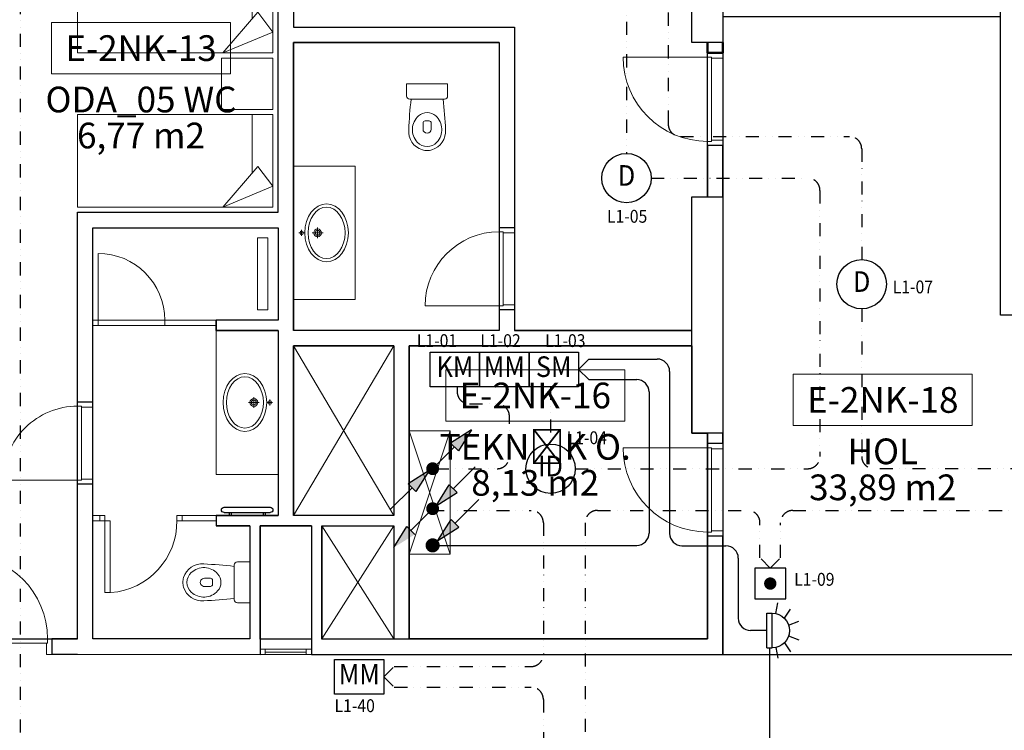
# Model space of a CAD drawing. Units: millimetres. Extents: x -50188 to 9968, y -82446 to -42377.
# Drawn here: x -24535 to -14962, y -54338 to -47425 of the extents above; entities that cross this region are included whole.
import ezdxf
from ezdxf.enums import TextEntityAlignment as Align

# ---------------------------------------------------------------- set-up
doc = ezdxf.new("R2010")
doc.units = ezdxf.units.MM
doc.header["$LTSCALE"] = 10
doc.linetypes.add('09_2.KAT$0$HIDDEN', pattern=[0.375, 0.25, -0.125])
doc.linetypes.add('DIVIDE', pattern=[31.75, 12.7, -6.35, 0, -6.35, 0, -6.35])
for name, color, linetype in [('09_2.KAT$0$-DWG_DETAY2', 8, 'Continuous'), ('09_2.KAT$0$BRÜT M2', 8, 'Continuous'), ('09_2.KAT$0$havlupan', 8, 'Continuous'), ('09_2.KAT$0$KLN', 9, 'Continuous'), ('09_2.KAT$0$M2 NET', 8, 'Continuous'), ('e_buton', 130, 'Continuous'), ('e_dedektör', 130, 'Continuous'), ('e_dedektör_yazi', 50, 'Continuous'), ('e_flaşör', 130, 'Continuous'), ('e_modül', 130, 'Continuous'), ('e_modül_yazı', 41, 'Continuous'), ('e_ok', 3, 'Continuous'), ('e_sembol_yazı', 50, 'Continuous'), ('e_symbol_list_text', 3, 'Continuous'), ('e_ups_linye', 241, 'Continuous'), ('e_yangın_hat', 5, 'DIVIDE')]:
    doc.layers.add(name, color=color, linetype=linetype)
for name, color, linetype, lineweight in [('09_2.KAT$0$DOGRAMA gorunus', 8, 'Continuous', 5), ('09_2.KAT$0$DOGRAMA kesit', 8, 'Continuous', 13), ('09_2.KAT$0$dograma-gorunus', 8, 'Continuous', 13), ('09_2.KAT$0$dograma-kesit', 8, 'Continuous', 13), ('09_2.KAT$0$DUVAR', 8, 'Continuous', 25), ('09_2.KAT$0$gorunus-ince', 8, 'Continuous', 13), ('09_2.KAT$0$MERDIVEN no', 126, 'Continuous', 9), ('09_2.KAT$0$panel duvar', 8, 'Continuous', 15), ('09_2.KAT$0$PERDE', 8, 'Continuous', 50), ('09_2.KAT$0$plan gor', 8, 'Continuous', 13), ('09_2.KAT$0$PLAN GÖRÜNÜŞ', 8, 'Continuous', 9), ('09_2.KAT$0$plan-gor', 8, 'Continuous', 9), ('09_2.KAT$0$TEFRIS', 126, 'Continuous', 9), ('09_2.KAT$0$VITRIFIYE', 126, 'Continuous', 9), ('09_2.KAT$0$YAZI', 8, 'Continuous', 15)]:
    doc.layers.add(name, color=color, linetype=linetype, lineweight=lineweight)
doc.styles.add('09_2.KAT$0$arial', font='arial.ttf')
doc.styles.add('e_sembol_yazı', font='romans.shx', dxfattribs={"width": 0.9})
doc.styles.add('e_yazı', font='romans.shx', dxfattribs={"width": 0.9})

# ---------------------------------------------------------------- blocks, each defined once
blk = doc.blocks.new('e_siren_kontrol_modül_100')
at = {"layer": 'e_modül'}
for p, q in [((-240, 337.5), (240, 337.5)), ((-240, 0), (-240, 337.5)), ((240, 337.5), (240, 0)), ((240, 0), (-240, 0))]:
    blk.add_line(p, q, dxfattribs=at)
at = {"layer": 'e_sembol_yazı', "style": 'e_sembol_yazı', "width": 0.9}
blk.add_text('SM', height=200, dxfattribs=at).set_placement((0, 168.75), align=Align.MIDDLE)
blk = doc.blocks.new('kontrol_modül_100')
at = {"layer": 'e_modül'}
for p, q in [((-240, 337.5), (240, 337.5)), ((-240, 0), (-240, 337.5)), ((240, 337.5), (240, 0)), ((240, 0), (-240, 0))]:
    blk.add_line(p, q, dxfattribs=at)
at = {"layer": 'e_modül_yazı', "style": 'e_sembol_yazı', "width": 0.9}
blk.add_text('KM', height=200, dxfattribs=at).set_placement((0, 168.75), align=Align.MIDDLE)
blk = doc.blocks.new('monitör_modül_100')
at = {"layer": 'e_modül'}
for p, q in [((-240, 337.5), (240, 337.5)), ((-240, 0), (-240, 337.5)), ((240, 337.5), (240, 0)), ((240, 0), (-240, 0))]:
    blk.add_line(p, q, dxfattribs=at)
at = {"layer": 'e_modül_yazı', "style": 'e_sembol_yazı', "width": 0.9}
blk.add_text('MM', height=200, dxfattribs=at).set_placement((0, 168.75), align=Align.MIDDLE)
blk = doc.blocks.new('kombine_dedektör_100')
at = {"layer": 'e_dedektör'}
blk.add_circle((0, 240), 240, dxfattribs=at)
at = {"layer": 'e_dedektör_yazi', "style": 'e_sembol_yazı', "width": 0.9}
blk.add_text('ID', height=200, dxfattribs=at).set_placement((0, 240), align=Align.MIDDLE)
blk = doc.blocks.new('optik_dedektör_100')
at = {"layer": 'e_dedektör'}
blk.add_circle((0, 240), 240, dxfattribs=at)
at = {"layer": 'e_dedektör_yazi', "style": 'e_sembol_yazı', "width": 0.9}
blk.add_text('D', height=200, dxfattribs=at).set_placement((0, 240), align=Align.MIDDLE)
blk = doc.blocks.new('buton_100')
at = {"layer": 'e_buton'}
blk.add_lwpolyline([(-150, 300), (150, 300), (150, 0), (-150, 0)], close=True, dxfattribs=at)
at = {"layer": 'e_buton', "const_width": 60}
blk.add_lwpolyline([(-30, 150, 1), (30, 150, 1)], format="xyb", close=True, dxfattribs=at)
blk = doc.blocks.new('flaşör_duvar_100')
at = {"layer": 'e_flaşör'}
for p, q in [((-51.8, 213.5), (-90.5, 313.3)), ((51.8, 213.5), (90.5, 313.3)), ((-119.4, 171.8), (-207.2, 233.2)), ((119.4, 171.8), (207.2, 233.2)), ((-164.5, 89.6), (-269.9, 108.2)), ((164.5, 89.6), (269.9, 108.2)), ((-168, 53.7), (168, 53.7)), ((-168, 0), (-168, 53.7)), ((-168, 0), (168, 0)), ((168, 0), (168, 53.7))]:
    blk.add_line(p, q, dxfattribs=at)
blk.add_arc((0, 53.7), 168, 0, 180, dxfattribs=at)
blk = doc.blocks.new('aşağıdan_yukarı_çıkış_100')
at = {"layer": 'e_ok'}
h = blk.add_hatch(color=256, dxfattribs=at)
h.dxf.hatch_style = 1
h.paths.add_polyline_path([(174.1, 250.1), (250.1, 174.1), (378, 378)])
h = blk.add_hatch(color=256, dxfattribs=at)
h.dxf.hatch_style = 1
h.paths.add_polyline_path([(-237.9, -146.7), (-161.9, -222.7), (-34.1, -18.8)])
for p, q in [((378, 378), (174.1, 250.1)), ((378, 378), (250.1, 174.1)), ((0, 0), (212.1, 212.1)), ((174.1, 250.1), (250.1, 174.1)), ((-34.1, -18.8), (-237.9, -146.7)), ((-34.1, -18.8), (-161.9, -222.7)), ((-412.1, -396.8), (-199.9, -184.7)), ((-237.9, -146.7), (-161.9, -222.7))]:
    blk.add_line(p, q, dxfattribs=at)
at = {"layer": 'e_ok', "const_width": 62.5}
blk.add_lwpolyline([(-31.2, 0, 1), (31.2, 0, 1)], format="xyb", close=True, dxfattribs=at)
blk = doc.blocks.new('yukarıdan_aşağı_iniş_100')
at = {"layer": 'e_ok'}
h = blk.add_hatch(color=256, dxfattribs=at)
h.dxf.hatch_style = 1
h.paths.add_polyline_path([(238.1, 156.4), (162.1, 232.4), (34.2, 28.5)])
h = blk.add_hatch(color=256, dxfattribs=at)
h.dxf.hatch_style = 1
h.paths.add_polyline_path([(-174.1, -250.1), (-250.1, -174.1), (-378, -378)])
for p, q in [((412.2, 406.5), (200.1, 194.4)), ((34.2, 28.5), (162.1, 232.4)), ((238.1, 156.4), (162.1, 232.4)), ((34.2, 28.5), (238.1, 156.4)), ((0, 0), (-212.1, -212.1)), ((-378, -378), (-250.1, -174.1)), ((-174.1, -250.1), (-250.1, -174.1))]:
    blk.add_line(p, q, dxfattribs=at)
at = {"layer": 'e_ok', "const_width": 62.5}
blk.add_lwpolyline([(31.2, 0, 1), (-31.2, 0, 1)], format="xyb", close=True, dxfattribs=at)
blk = doc.blocks.new('aşağıdan_geliş_100')
at = {"layer": 'e_ok'}
h = blk.add_hatch(color=256, dxfattribs=at)
h.dxf.hatch_style = 1
h.paths.add_polyline_path([(-254.8, -176.1), (-178.8, -252.1), (-50.9, -48.2)])
for p, q in [((-50.9, -48.2), (-254.8, -176.1)), ((-50.9, -48.2), (-178.8, -252.1)), ((-254.8, -176.1), (-178.8, -252.1)), ((-450.1, -447.5), (-216.8, -214.1))]:
    blk.add_line(p, q, dxfattribs=at)
at = {"layer": 'e_ok', "const_width": 68.8}
blk.add_lwpolyline([(-34.4, 0, 1), (34.4, 0, 1)], format="xyb", close=True, dxfattribs=at)
blk = doc.blocks.new('09_2.KAT$0$DFGDHHJKLŞ')
at = {"layer": '09_2.KAT$0$DOGRAMA gorunus', "color": 126, "linetype": 'Continuous'}
blk.add_line((-0.799, 0.0161, 0.0695), (-0.799, 0.8361, 0.0695), dxfattribs=at)
blk.add_arc((-0.799, 0.0161, 0.0695), 0.82, 0, 90, dxfattribs=at)
at = {"layer": '09_2.KAT$0$DOGRAMA kesit', "color": 126, "linetype": 'Continuous'}
for p, q in [((-0.839, 0.0161, 0.0695), (-0.839, -0.1339, 0.0695)), ((-0.799, 0.0161, 0.0695), (-0.839, 0.0161, 0.0695)), ((-0.799, 0.0161, 0.0695), (0.061, 0.0161, 0.0695)), ((-0.799, -0.0239, 0.0695), (-0.799, 0.0161, 0.0695)), ((0.021, 0.0161, 0.0695), (0.061, 0.0161, 0.0695)), ((0.021, 0.0161, 0.0695), (0.021, -0.0239, 0.0695)), ((0.061, -0.1339, 0.0695), (0.061, 0.0161, 0.0695)), ((0.021, -0.0239, 0.0695), (-0.799, -0.0239, 0.0695)), ((-0.789, -0.1339, 0.0695), (-0.789, -0.0239, 0.0695)), ((0.011, -0.1339, 0.0695), (0.011, -0.0239, 0.0695)), ((-0.839, -0.1339, 0.0695), (-0.789, -0.1339, 0.0695)), ((0.061, -0.1339, 0.0695), (0.011, -0.1339, 0.0695))]:
    blk.add_line(p, q, dxfattribs=at)
blk = doc.blocks.new('09_2.KAT$0$hfghjjkl')
at = {"layer": '09_2.KAT$0$DOGRAMA gorunus', "color": 126, "linetype": 'Continuous'}
blk.add_line((-1.65, 1.4523, 0), (-2.37, 1.4523, 0), dxfattribs=at)
blk.add_arc((-1.65, 1.4523, 0), 0.72, 180.00074, 270.00074, dxfattribs=at)
at = {"layer": '09_2.KAT$0$DOGRAMA kesit', "linetype": 'Continuous'}
for p, q in [((-1.65, 1.4923, 0), (-1.5, 1.4923, 0)), ((-1.65, 1.4523, 0), (-1.65, 1.4923, 0)), ((-1.65, 1.4523, 0), (-1.65, 0.6923, 0)), ((-1.61, 1.4523, 0), (-1.65, 1.4523, 0)), ((-1.61, 0.7323, 0), (-1.61, 1.4523, 0)), ((-1.5, 1.4423, 0), (-1.61, 1.4423, 0)), ((-1.5, 1.4923, 0), (-1.5, 1.4423, 0)), ((-1.65, 0.7323, 0), (-1.65, 0.6923, 0)), ((-1.65, 0.7323, 0), (-1.61, 0.7323, 0)), ((-1.5, 0.6923, 0), (-1.65, 0.6923, 0)), ((-1.5, 0.7423, 0), (-1.61, 0.7423, 0)), ((-1.5, 0.6923, 0), (-1.5, 0.7423, 0))]:
    blk.add_line(p, q, dxfattribs=at)
at = {"layer": '09_2.KAT$0$dograma-gorunus', "color": 126}
blk.add_line((-1.45, -0.1039, 0), (-1.45, -0.7539, 0), dxfattribs=at)
for centre, radius, start, end in [((-1.3806, 1.8501, 0), 0.698, 359.6224, 85.39998), ((-1.45, -0.1039, 0), 0.65, 270.00074, 0.00074)]:
    blk.add_arc(centre, radius, start, end, dxfattribs=at)
at = {"layer": '09_2.KAT$0$dograma-kesit', "color": 126, "elevation": 0}
blk.add_lwpolyline([(-1.3326, 2.5461), (-1.3326, 1.8461), (-1.3826, 1.8461), (-1.3826, 2.5461)], close=True, dxfattribs=at)
for points in [[(-1.3826, 1.8461), (-1.4326, 1.8461), (-1.4326, 1.7961), (-1.3826, 1.7961), (-1.3826, 1.8461)], [(-0.6326, 1.8461), (-0.6826, 1.8461), (-0.6826, 1.7961), (-0.6326, 1.7961), (-0.6326, 1.8461)]]:
    blk.add_lwpolyline(points, dxfattribs=at)
at = {"layer": '09_2.KAT$0$DUVAR'}
for p, q in [((-1.65, 3.1461, 0), (0.125, 3.1461, 0)), ((0.125, 1.8962, 0), (0.125, 3.1461, 0)), ((0.025, 2.9962, 0), (-1.5, 2.9961, 0)), ((-1.5, 2.9961, 0), (-1.5, 1.4923, 0)), ((0.025, 1.8962, 0), (0.025, 2.9962, 0)), ((0.025, 1.8962, 0), (-0.3, 1.8962, 0)), ((-0.3, 1.7962, 0), (-0.3, 1.8962, 0)), ((-0.3, 1.7962, 0), (0.3, 1.7962, 0)), ((0.3, -0.0038, 0), (0.3, 1.7962, 0)), ((-1.5, 1.4923, 0), (-1.65, 1.4923, 0)), ((-1.65, 0.6923, 0), (-1.65, -1.1539, 0)), ((-1.5, 0.6923, 0), (-1.65, 0.6923, 0)), ((-1.5, 0.6923, 0), (-1.5, -1.0039, 0)), ((0.3, -0.0038, 0), (-0.3, -0.0038, 0)), ((-0.3, -0.0038, 0), (-0.3, -0.1038, 0)), ((0.3, -0.1038, 0), (-0.3, -0.1038, 0)), ((0.3, -1.0038, 0), (0.3, -0.1038, 0))]:
    blk.add_line(p, q, dxfattribs=at)
at = {"layer": '09_2.KAT$0$DUVAR', "ltscale": 5}
for p, q in [((-1.65, 2.9961, 0), (-1.65, 1.4923, 0)), ((-1.5, -1.0039, 0), (0.3, -1.0038, 0)), ((-1.65, -1.1539, 0), (0.3, -1.1538, 0))]:
    blk.add_line(p, q, dxfattribs=at)
at = {"layer": '09_2.KAT$0$havlupan'}
for p, q in [((-0.225, 1.7661, 0), (0.225, 1.7662, 0)), ((-0.175, 1.7661, 0), (-0.175, 1.7961, 0)), ((-0.155, 1.7661, 0), (-0.155, 1.7961, 0)), ((0.155, 1.7662, 0), (0.155, 1.7962, 0)), ((0.175, 1.7662, 0), (0.175, 1.7962, 0)), ((-0.2253, 1.7161, 0), (0.2252, 1.7162, 0))]:
    blk.add_line(p, q, dxfattribs=at)
at = {"layer": '09_2.KAT$0$havlupan', "extrusion": (-2.78691e-08, -3.598e-13, 1)}
blk.add_arc((-0.225, 1.7411, 0), 0.025, 90.00074, 270.00074, dxfattribs=at)
at = {"layer": '09_2.KAT$0$havlupan', "extrusion": (2.78691e-08, 3.598e-13, 1)}
blk.add_arc((0.225, 1.7412, 0), 0.025, 270.00074, 90.00074, dxfattribs=at)
at = {"layer": '09_2.KAT$0$panel duvar'}
for p, q in [((-1.5, 1.8461, 0), (-1.4326, 1.8461, 0)), ((-1.5, 1.8461, 0), (-1.4326, 1.8461, 0)), ((-1.4326, 1.8461, 0), (-1.4326, 1.7961, 0)), ((-0.3, 1.8462, 0), (-0.6326, 1.8461, 0)), ((-1.5, 1.7961, 0), (-1.4326, 1.7961, 0)), ((-0.3, 1.7962, 0), (-0.6326, 1.7961, 0)), ((-0.3, -0.0538, 0), (-1.5, -0.0539, 0)), ((-1.45, -0.1039, 0), (-1.45, -0.0539, 0)), ((-0.8, -0.1039, 0), (-0.8, -0.0539, 0)), ((-0.3, -0.1038, 0), (-1.5, -0.1039, 0))]:
    blk.add_line(p, q, dxfattribs=at)
at = {"layer": '09_2.KAT$0$VITRIFIYE', "lineweight": 15}
for p, q in [((-0.3, 1.3962, 0), (0.3, 1.3962, 0)), ((0.1181, 0.6962, 0), (0.0119, 0.6962, 0)), ((0.065, 0.7493, 0), (0.065, 0.643, 0)), ((0.2472, 0.6962, 0), (0.1928, 0.6962, 0)), ((0.22, 0.7245, 0), (0.22, 0.6678, 0))]:
    blk.add_line(p, q, dxfattribs=at)
at = {"layer": '09_2.KAT$0$VITRIFIYE', "linetype": 'Continuous'}
for p, q in [((0.1008, -0.9038, 0), (0.1008, -0.2038, 0)), ((0.2008, -0.2038, 0), (0.1008, -0.2038, 0)), ((0.2008, -0.9038, 0), (0.2008, -0.2038, 0)), ((0.1008, -0.9038, 0), (0.2008, -0.9038, 0))]:
    blk.add_line(p, q, dxfattribs=at)
at = {"layer": '09_2.KAT$0$VITRIFIYE', "elevation": 0}
for points in [[(-0.125, 2.6021, 0.014878), (-0.4216, 2.6254, 0.351622), (-0.6187, 2.4922)], [(-0.6187, 2.4922, 0.068714), (-0.625, 2.4461, 0.068714), (-0.6187, 2.4001, 0.068714)], [(-0.6187, 2.4001, 0.351622), (-0.4216, 2.2669, 0.014878), (-0.125, 2.2902, 0.014878)]]:
    blk.add_lwpolyline(points, format="xyb", dxfattribs=at)
for points in [[(-0.2868, 2.3628, 0.184445), (-0.255, 2.4462, 0.184445), (-0.2869, 2.5295, 0.419549), (-0.5434, 2.5415, 0.208712), (-0.585, 2.4461, 0.208712), (-0.5434, 2.3508, 0.419549)], [(-0.125, 2.6154), (-0.125, 2.2769, 0.414214), (-0.095, 2.2469), (0.025, 2.2469), (0.025, 2.6454), (-0.095, 2.6454, 0.414214)], [(-0.3361, 2.4662, 0.414214), (-0.3561, 2.4861), (-0.4156, 2.4861, 1), (-0.4156, 2.4061), (-0.3561, 2.4061, 0.414214), (-0.3361, 2.4262)]]:
    blk.add_lwpolyline(points, format="xyb", close=True, dxfattribs=at)
at = {"layer": '09_2.KAT$0$VITRIFIYE', "lineweight": 15, "elevation": 0}
blk.add_lwpolyline([(-0.3, -0.0038), (-0.3, 1.3962)], dxfattribs=at)
at = {"layer": '09_2.KAT$0$VITRIFIYE', "lineweight": 15}
for centre, radius in [((0.065, 0.6962, 0), 0.0375), ((0.065, 0.6962, 0), 0.023), ((0.22, 0.6962, 0), 0.018)]:
    blk.add_circle(centre, radius, dxfattribs=at)
for major_axis, ratio, start_param, end_param in [((0, 0.2825), 0.750442, 1.570796331677896, 7.853981638857483), ((0, 0.25), 0.72, 1.570796327492637, 7.853981634672222)]:
    blk.add_ellipse((-0.022, 0.6962, 0), major_axis=major_axis, ratio=ratio, start_param=start_param, end_param=end_param, dxfattribs=at)
blk = doc.blocks.new('09_2.KAT$0$fdhfggfhfgjkl')
at = {"layer": '09_2.KAT$0$TEFRIS'}
for p, q in [((0.2266, 4.0551, 0), (-0.2608, 4.2583, 0)), ((-0.2608, 4.2583, 0), (0.082, 3.862, 0)), ((0.2266, 4.0551, 0), (0.082, 3.862, 0)), ((0.0266, 3.926, 0), (0.0266, 3.3583, 0)), ((-0.2734, 2.8083, 0), (0.2266, 2.8083, 0)), ((0.2266, 2.5551, 0), (-0.2608, 2.7583, 0)), ((-0.2608, 2.7583, 0), (0.082, 2.362, 0)), ((0.2266, 2.5551, 0), (0.082, 2.362, 0)), ((0.0266, 2.426, 0), (0.0266, 1.8583, 0)), ((-0.2734, 1.3083, 0), (0.2266, 1.3083, 0)), ((0.2266, 1.0551, 0), (-0.2607, 1.2583, 0)), ((-0.2607, 1.2583, 0), (0.0821, 0.862, 0)), ((0.2266, 1.0551, 0), (0.0821, 0.862, 0)), ((0.0266, 0.926, 0), (0.0267, 0.3583, 0)), ((-0.2733, -0.1917, 0), (0.2267, -0.1917, 0)), ((0.2267, -0.4449, 0), (-0.2607, -0.2417, 0)), ((-0.2607, -0.2417, 0), (0.0821, -0.638, 0)), ((0.2267, -0.4449, 0), (0.0821, -0.638, 0)), ((0.0267, -0.574, 0), (0.0267, -1.1417, 0))]:
    blk.add_line(p, q, dxfattribs=at)
at = {"layer": '09_2.KAT$0$TEFRIS', "elevation": 0}
for points in [[(-1.6734, 3.3583), (-1.6734, 4.2583), (0.2266, 4.2583), (0.2266, 3.3583)], [(-0.2734, 2.8083), (-0.2734, 3.3083), (0.2266, 3.3083), (0.2266, 2.8083)], [(-1.6734, 1.8583), (-1.6734, 2.7583), (0.2266, 2.7583), (0.2266, 1.8583)], [(-0.2734, 1.3083), (-0.2734, 1.8083), (0.2266, 1.8083), (0.2266, 1.3083)], [(-1.6733, 0.3583), (-1.6734, 1.2583), (0.2266, 1.2583), (0.2267, 0.3583)], [(-0.2733, -0.1917), (-0.2733, 0.3083), (0.2267, 0.3083), (0.2267, -0.1917)], [(-1.6733, -1.1417), (-1.6733, -0.2417), (0.2267, -0.2417), (0.2267, -1.1417)], [(-0.2733, -1.6917), (-0.2733, -1.1917), (0.2267, -1.1917), (0.2267, -1.6917)]]:
    blk.add_lwpolyline(points, close=True, dxfattribs=at)
blk = doc.blocks.new('09_2.KAT$0$DFGDFHHHHJ2K54L')
at = {"layer": '09_2.KAT$0$DUVAR'}
for p, q in [((-2.8002, -10.15, 0), (-2.8002, -10.3, 0)), ((-1.6502, -10.15, 0), (-1.9002, -10.15, 0)), ((-1.9002, -10.15, 0), (-1.9002, -10.3, 0)), ((-1.6502, -10.2999, 0), (-1.9002, -10.3, 0))]:
    blk.add_line(p, q, dxfattribs=at)
at = {"layer": '09_2.KAT$0$DOGRAMA kesit'}
blk.add_blockref('09_2.KAT$0$DFGDHHJKLŞ', (-1.9612, -10.1661, -0.0695), dxfattribs=at)
at = {"layer": '09_2.KAT$0$TEFRIS', "xscale": -1, "rotation": 179.9992603118532}
for name, p in [('09_2.KAT$0$fdhfggfhfgjkl', (0.0233, -1.6917, 0)), ('09_2.KAT$0$hfghjjkl', (-0.0001, -7.1538, 0))]:
    blk.add_blockref(name, p, dxfattribs=at)
blk = doc.blocks.new('09_2.KAT$0$YURT ODA KLOZET')
at = {"layer": '09_2.KAT$0$VITRIFIYE'}
for points in [[(15, -16.92), (15, 16.92, 0.414214), (12, 19.92), (0, 19.92), (0, -19.92), (12, -19.92, 0.414214)], [(31.18, 8.33, 0.184445), (28, 0, 0.184445), (31.18, -8.33, 0.419549), (56.84, -9.53, 0.208712), (61, 0, 0.208712), (56.84, 9.53, 0.419549)], [(36.11, -2, 0.414214), (38.11, -4), (44.06, -4, 1), (44.06, 4), (38.11, 4, 0.414214), (36.11, 2)]]:
    blk.add_lwpolyline(points, format="xyb", close=True, dxfattribs=at)
for points in [[(64.36, 4.61, 0.351622), (44.66, 17.92, 0.014878), (15, 15.59, 0.014878)], [(64.36, -4.61, 0.068714), (65, 0, 0.068714), (64.36, 4.61, 0.068714)], [(15, -15.59, 0.014878), (44.66, -17.92, 0.351622), (64.36, -4.61)]]:
    blk.add_lwpolyline(points, format="xyb", dxfattribs=at)
blk = doc.blocks.new('09_2.KAT$0$80lıkkapı')
at = {"layer": '09_2.KAT$0$DOGRAMA gorunus', "color": 126, "linetype": 'Continuous'}
blk.add_lwpolyline([(0, 0), (-72, 0)], dxfattribs=at)
blk.add_arc((0, 0), 72, 90, 180, dxfattribs=at)
at = {"layer": '09_2.KAT$0$DOGRAMA kesit', "color": 126, "linetype": 'Continuous'}
for p, q in [((0, 0), (0, 76)), ((15, 76), (0, 76)), ((0, 72), (0, 76)), ((0, 72), (4, 72)), ((4, 72), (4, 0)), ((15, 71), (4, 71)), ((15, 76), (15, 71)), ((0, 0), (0, -4)), ((4, 0), (0, 0)), ((15, 1), (4, 1)), ((15, -4), (15, 1)), ((0, -4), (15, -4))]:
    blk.add_line(p, q, dxfattribs=at)
blk = doc.blocks.new('09_2.KAT$0$YURT ODA LAV')
at = {"layer": '09_2.KAT$0$VITRIFIYE', "lineweight": 15}
for p, q in [((-20.41, 12.26), (-20.41, 6.83)), ((-23.24, 9.54), (-17.58, 9.54)), ((-25.72, -5.96), (-15.1, -5.96)), ((-20.41, -0.65), (-20.41, -11.27))]:
    blk.add_line(p, q, dxfattribs=at)
for centre, radius in [((-20.41, 9.54), 1.8), ((-20.41, -5.96), 3.75), ((-20.41, -5.96), 2.3)]:
    blk.add_circle(centre, radius, dxfattribs=at)
for major_axis, ratio in [((28.25, 0), 0.750442), ((25, 0), 0.72)]:
    blk.add_ellipse((-20.41, -14.66), major_axis=major_axis, ratio=ratio, start_param=3.141593, end_param=9.424778, dxfattribs=at)
blk = doc.blocks.new('09_2.KAT$0$etiket_s1')
at = {"layer": '09_2.KAT$0$MERDIVEN no'}
for p, q in [((87, 0), (-87, 0)), ((-87, 0), (-87, -50)), ((87, -50), (87, 0)), ((-87, -50), (87, -50))]:
    blk.add_line(p, q, dxfattribs=at)
at = {"layer": '09_2.KAT$0$MERDIVEN no', "style": '09_2.KAT$0$arial'}
for tag, p in [('MAHALKOD', (0, -25)), ('MAHALADI', (0, -75, 0)), ('MAHALADI2', (0, -110))]:
    blk.add_attdef(tag, text='', height=25, dxfattribs=at).set_placement(p, align=Align.MIDDLE_CENTER)

msp = doc.modelspace()

# ---------------------------------------------------------------- linework, layer by layer
at = {"layer": '09_2.KAT$0$-DWG_DETAY2', "elevation": 69.5}
msp.add_lwpolyline([(-17698.6, -49148.6), (-17698.6, -48648.7), (-17848.6, -48648.7), (-17848.6, -49148.6), (-17698.6, -49148.6)], dxfattribs=at)
at = {"layer": '09_2.KAT$0$BRÜT M2', "elevation": 69.5}
for points in [[(-21873.7, -50598.7), (-20898.6, -50598.7), (-20898.6, -52248.7), (-21873.7, -52248.7)], [(-22198.6, -52348.7), (-21698.6, -52348.7), (-21698.6, -53449.7), (-22198.6, -53449.7)], [(-21598.6, -52348.7), (-20898.6, -52348.7), (-20898.6, -53449.7), (-21598.6, -53449.7)]]:
    msp.add_lwpolyline(points, close=True, dxfattribs=at)
at = {"layer": '09_2.KAT$0$dograma-kesit', "lineweight": 15}
for p, q in [((-22148.6, -53578.7, 69.5), (-21748.6, -53578.7, 69.5)), ((-22148.6, -53578.7, 69.5), (-21748.6, -53578.7, 69.5)), ((-22148.6, -53598.7, 69.5), (-21748.6, -53598.7, 69.5)), ((-22148.6, -53598.7, 69.5), (-21748.6, -53598.7, 69.5))]:
    msp.add_line(p, q, dxfattribs=at)
at = {"layer": '09_2.KAT$0$dograma-kesit', "lineweight": 15, "elevation": 69.5}
for points in [[(-22198.6, -53598.7), (-22198.6, -53548.7), (-22148.6, -53548.7), (-22148.6, -53598.7)], [(-22198.6, -53598.7), (-22198.6, -53548.7), (-22148.6, -53548.7), (-22148.6, -53598.7)], [(-21748.6, -53598.7), (-21748.6, -53548.7), (-21698.6, -53548.7), (-21698.6, -53598.7)], [(-21748.6, -53598.7), (-21748.6, -53548.7), (-21698.6, -53548.7), (-21698.6, -53598.7)]]:
    msp.add_lwpolyline(points, close=True, dxfattribs=at)
at = {"layer": '09_2.KAT$0$DUVAR', "ltscale": 5}
for p, q in [((-22023.5, -49298.7, 69.5), (-22023.5, -43048.7, 69.5)), ((-19723.7, -49448.7, 69.5), (-19873.7, -49448.7, 69.5)), ((-19723.7, -50248.7, 69.5), (-19873.7, -50248.7, 69.5)), ((-19873.7, -50448.7, 69.5), (-21873.7, -50448.7, 69.5)), ((-17998.6, -50448.7, 69.5), (-19723.7, -50448.7, 69.5)), ((-20898.6, -50598.7, 69.5), (-21873.7, -50598.7, 69.5)), ((-20898.6, -50598.7, 69.5), (-20898.6, -52248.7, 69.5)), ((-17998.6, -50598.7, 69.5), (-20748.6, -50598.7, 69.5)), ((-20748.6, -50598.7, 69.5), (-20748.6, -53448.7, 69.5)), ((-17698.6, -51548.7, 69.5), (-17848.6, -51548.7, 69.5)), ((-20898.6, -52248.7, 69.5), (-21873.6, -52248.7, 69.5)), ((-21698.6, -52348.7, 69.5), (-22198.6, -52348.7, 69.5)), ((-21698.6, -52348.7, 69.5), (-21698.6, -53598.7, 69.5)), ((-21598.6, -52348.7, 69.5), (-21598.6, -53448.7, 69.5)), ((-21598.6, -52348.7, 69.5), (-20898.6, -52348.7, 69.5)), ((-20898.6, -52348.7, 69.5), (-20898.6, -53448.7, 69.5)), ((-17698.6, -52448.7, 69.5), (-17848.6, -52448.7, 69.5))]:
    msp.add_line(p, q, dxfattribs=at)
at = {"layer": '09_2.KAT$0$DUVAR'}
for p, q in [((-21873.9, -43048.7, 69.5), (-21873.8, -47498.7, 69.5)), ((-21873.8, -47498.7, 69.5), (-19723.8, -47498.6, 69.5)), ((-19723.8, -47498.6, 69.5), (-19723.8, -48048.7, 69.5)), ((-21873.8, -47648.7, 69.5), (-21873.7, -50448.7, 69.5)), ((-19873.7, -47648.7, 69.5), (-21873.8, -47648.7, 69.5)), ((-19873.8, -47648.7, 69.5), (-19873.7, -49448.7, 69.5)), ((-19723.8, -48048.7, 69.5), (-19723.7, -49448.7, 69.5)), ((-19873.7, -50248.7, 69.5), (-19873.7, -50448.7, 69.5)), ((-19723.7, -50248.7, 69.5), (-19723.7, -50448.7, 69.5)), ((-21873.7, -50598.7, 69.5), (-21873.6, -52248.7, 69.5)), ((-17848.6, -51548.7, 69.5), (-17848.6, -51448.7, 69.5)), ((-17698.6, -51548.7, 69.5), (-17698.6, -51448.7, 69.5)), ((-17848.6, -53448.7, 69.5), (-17848.6, -52448.7, 69.5)), ((-17698.6, -53598.7, 69.5), (-17698.6, -52448.7, 69.5)), ((-21598.6, -53448.7, 69.5), (-17848.6, -53448.7, 69.5)), ((-21698.6, -53598.7, 69.5), (-17698.6, -53598.7, 69.5))]:
    msp.add_line(p, q, dxfattribs=at)
at = {"layer": '09_2.KAT$0$gorunus-ince', "linetype": 'Continuous', "lineweight": 15}
msp.add_line((-21748.6, -53548.7, 69.5), (-22148.6, -53548.7, 69.5), dxfattribs=at)
msp.add_line((-21748.6, -53548.7, 69.5), (-22148.6, -53548.7, 69.5), dxfattribs=at)
at = {"layer": '09_2.KAT$0$KLN', "linetype": 'Continuous', "elevation": 0}
for points in [[(-17998.6, -42948.7), (-17698.6, -42948.7), (-17698.6, -47648.7), (-17998.6, -47648.7)], [(-17998.6, -49148.6), (-17698.6, -49148.6), (-17698.6, -51448.7), (-17998.6, -51448.7)]]:
    msp.add_lwpolyline(points, close=True, dxfattribs=at)
msp.add_lwpolyline([(-10198.6, -51298.7), (-10198.6, -47648.7), (-14698.6, -47648.7), (-14698.6, -50298.7), (-14998.6, -50298.7), (-14998.6, -47198.7), (-10198.6, -47198.7), (-10198.6, -43998.7), (-14998.6, -43998.7), (-14998.6, -43648.7), (-10198.6, -43648.7), (-10198.6, -42948.7), (-9898.6, -42948.7), (-9898.6, -51448.7), (-10198.6, -51448.7), (-10198.6, -47648.7)], dxfattribs=at)
at = {"layer": '09_2.KAT$0$M2 NET'}
msp.add_lwpolyline([(-21617.9, -42667.4), (-21617.9, -43048.7), (-21873.9, -43048.7), (-21873.9, -47498.7), (-19723.8, -47498.7), (-19723.7, -50448.7), (-17998.6, -50448.7), (-17998.6, -49148.6), (-17848.6, -49148.6), (-17848.6, -47648.7), (-17998.6, -47648.7), (-17998.6, -42667.4), (-21617.9, -42667.4)], dxfattribs=at)
at = {"layer": '09_2.KAT$0$M2 NET', "elevation": 69.5}
for points in [[(-22023.5, -43048.7), (-24448.6, -43048.7), (-24448.6, -43248.7), (-25873.6, -43248.7), (-25873.6, -49148.6), (-25798.6, -49148.6), (-25798.6, -51448.7), (-25873.4, -51448.7), (-25873.4, -53448.7), (-23973.6, -53448.7), (-23973.5, -49298.7), (-22023.5, -49298.7), (-22023.5, -43048.7)], [(-17698.6, -47398.7), (-17698.6, -53598.7), (-10198.6, -53598.7), (-10198.6, -51448.7), (-10198.6, -51448.7), (-10198.6, -50098.7), (-10641.1, -50098.7), (-10641.1, -49898.7), (-11691.1, -49898.7), (-11691.1, -50098.7), (-13091.1, -50098.7), (-13091.1, -49898.7), (-14141.1, -49898.7), (-14141.1, -50098.7), (-14698.6, -50098.7), (-14698.6, -50298.7), (-14998.6, -50298.7), (-14998.6, -47398.7), (-17698.6, -47398.7)], [(-23823.5, -49448.7), (-22023.5, -49448.7), (-22023.5, -50348.7), (-22623.5, -50348.7), (-22623.5, -50448.7), (-22023.5, -50448.7), (-22023.6, -52248.7), (-22548.6, -52248.7), (-22623.6, -52248.7), (-22623.6, -52348.7), (-22298.6, -52348.7), (-22298.6, -53448.7), (-23823.6, -53448.7), (-23823.5, -49448.7)], [(-20748.6, -50598.7), (-20748.6, -53448.7), (-17848.6, -53448.7), (-17848.6, -51448.7), (-17998.6, -51448.7), (-17998.6, -50598.7), (-20748.6, -50598.7)]]:
    msp.add_lwpolyline(points, dxfattribs=at)
for points in [[(-21873.8, -47648.7), (-19873.8, -47648.7), (-19873.7, -50448.7), (-21873.8, -50448.7)], [(-21873.8, -47648.7), (-19873.7, -47648.7), (-19873.7, -50448.7), (-21873.8, -50448.7)], [(-20748.6, -50598.7), (-17998.6, -50598.7), (-17998.6, -51448.7), (-17848.6, -51448.7), (-17848.6, -53448.7), (-20748.6, -53448.7)]]:
    msp.add_lwpolyline(points, close=True, dxfattribs=at)
at = {"layer": '09_2.KAT$0$PERDE'}
for p, q in [((-17848.6, -47748.7, 69.5), (-17848.6, -47648.7, 69.5)), ((-17698.6, -47748.7, 69.5), (-17848.6, -47748.7, 69.5))]:
    msp.add_line(p, q, dxfattribs=at)
at = {"layer": '09_2.KAT$0$PERDE', "elevation": 69.5}
msp.add_lwpolyline([(-17698.6, -47648.7), (-17698.6, -47748.7)], dxfattribs=at)
at = {"layer": '09_2.KAT$0$plan gor'}
for p, q in [((-21873.7, -50598.7, 69.5), (-20898.6, -52248.7, 69.5)), ((-21873.6, -52248.7, 69.5), (-20898.6, -50598.7, 69.5)), ((-20898.6, -52348.7, 69.5), (-21598.6, -53448.7, 69.5)), ((-21598.6, -52348.7, 69.5), (-20898.6, -53448.7, 69.5))]:
    msp.add_line(p, q, dxfattribs=at)
at = {"layer": '09_2.KAT$0$PLAN GÖRÜNÜŞ', "linetype": '09_2.KAT$0$HIDDEN', "ltscale": 50}
msp.add_line((-22198.6, -53448.7, 69.5), (-21698.6, -53448.7, 69.5), dxfattribs=at)
at = {"layer": '09_2.KAT$0$plan-gor'}
for p, q in [((-20748.6, -51423.7, 69.5), (-20348.6, -51423.7, 69.5)), ((-20348.6, -51423.7, 69.5), (-20748.6, -52623.7, 69.5)), ((-20348.6, -52623.7, 69.5), (-20748.6, -51423.7, 69.5)), ((-20348.6, -51423.7, 69.5), (-20348.6, -52623.7, 69.5)), ((-20748.6, -52623.7, 69.5), (-20348.6, -52623.7, 69.5))]:
    msp.add_line(p, q, dxfattribs=at)
at = {"layer": '09_2.KAT$0$VITRIFIYE', "lineweight": 15}
for p, q in [((-21273.7, -48848.7, 69.5), (-21873.7, -48848.7, 69.5)), ((-21273.7, -50148.7, 69.5), (-21873.7, -50148.7, 69.5))]:
    msp.add_line(p, q, dxfattribs=at)
at = {"layer": '09_2.KAT$0$VITRIFIYE', "lineweight": 15, "elevation": 69.5}
msp.add_lwpolyline([(-21273.7, -50148.7), (-21273.7, -48848.7)], dxfattribs=at)
at = {"layer": 'e_ups_linye'}
for p, q in [((-19103, -50826.6, -69.5), (-19003, -50726.6, -69.5)), ((-19003, -50726.6, -69.5), (-18336, -50726.6, -69.5)), ((-19103, -50826.6, -69.5), (-19003, -50926.6, -69.5)), ((-19003, -50926.6, -69.5), (-18536, -50926.6, -69.5)), ((-18216, -50846.6, -69.5), (-18216, -52422.4, -69.5)), ((-18416, -51046.6, -69.5), (-18416, -52418.6, -69.5)), ((-20520, -52538.6, -69.5), (-18536, -52538.6, -69.5)), ((-18096, -52542.4, -69.5), (-17668.6, -52542.4, -69.5)), ((-17548.6, -52662.4, -69.5), (-17548.6, -53247.4, -69.5)), ((-17272.3, -53367.4, -69.5), (-17428.6, -53367.4, -69.5)), ((-17245.4, -53535.4, -69.5), (-17245.4, -56093.9, -69.5))]:
    msp.add_line(p, q, dxfattribs=at)
for centre, start, end in [((-18336, -50846.6, -69.5), 0, 90), ((-18536, -51046.6, -69.5), 0, 90), ((-18536, -52418.6, -69.5), 270, 0), ((-18096, -52422.4, -69.5), 180, 270), ((-17668.6, -52662.4, -69.5), 0, 90), ((-17428.6, -53247.4, -69.5), 180, 270)]:
    msp.add_arc(centre, 120, start, end, dxfattribs=at)
at = {"layer": 'e_yangın_hat'}
for p, q in [((-18229.7, -44497.5, -69.5), (-18229.7, -48440.7, -69.5)), ((-18635.2, -44903, -69.5), (-18635.2, -48726.2, -69.5)), ((-24529.3, -46608.3, -69.5), (-24529.3, -56173.9, -69.5)), ((-18109.7, -48560.7, -69.5), (-16468.6, -48560.7, -69.5)), ((-16348.6, -48680.7, -69.5), (-16348.6, -49758.7, -69.5)), ((-18395.2, -48966.2, -69.5), (-16874.1, -48966.2, -69.5)), ((-16754.1, -49086.2, -69.5), (-16754.1, -51673.2, -69.5)), ((-16348.6, -50238.7, -69.5), (-16348.6, -51673.2, -69.5)), ((-20281.7, -50995.3, -69.5), (-20281.7, -51042.9, -69.5)), ((-19373.6, -50995.3, -69.5), (-19373.6, -51553.2, -69.5)), ((-20161.7, -51162.9, -69.5), (-19893.6, -51162.9, -69.5)), ((-19773.6, -51673.2, -69.5), (-19773.6, -51282.9, -69.5)), ((-20488.7, -51793.2, -69.5), (-19893.6, -51793.2, -69.5)), ((-19133.6, -51793.2, -69.5), (-16874.1, -51793.2, -69.5)), ((-12868.6, -51793.2, -69.5), (-16228.6, -51793.2, -69.5)), ((-20535.7, -52198.7, -69.5), (-19563.4, -52198.7, -69.5)), ((-18917.9, -52198.7, -69.5), (-17457.3, -52198.7, -69.5)), ((-17017.3, -52198.7, -69.5), (-12988.6, -52198.7, -69.5)), ((-19443.4, -52318.7, -69.5), (-19443.4, -53597.4, -69.5)), ((-19037.9, -52318.7, -69.5), (-19037.9, -56173.9, -69.5)), ((-17337.3, -52660.2, -69.5), (-17337.3, -52318.7, -69.5)), ((-17137.3, -52660.2, -69.5), (-17137.3, -52318.7, -69.5)), ((-17237.3, -52760.2, -69.5), (-17337.3, -52660.2, -69.5)), ((-17237.3, -52760.2, -69.5), (-17137.3, -52660.2, -69.5)), ((-20993.1, -53817.4, -69.5), (-20893.1, -53717.4, -69.5)), ((-20893.1, -53717.4, -69.5), (-19563.4, -53717.4, -69.5)), ((-20993.1, -53817.4, -69.5), (-20893.1, -53917.4, -69.5)), ((-20893.1, -53917.4, -69.5), (-19563.4, -53917.4, -69.5)), ((-19443.4, -54037.4, -69.5), (-19443.4, -56173.9, -69.5))]:
    msp.add_line(p, q, dxfattribs=at)
for centre, start, end in [((-18109.7, -48440.7, -69.5), 180, 270), ((-20161.7, -51042.9, -69.5), 180, 270), ((-19893.6, -51282.9, -69.5), 0, 90), ((-19893.6, -51673.2, -69.5), 270, 0), ((-16228.6, -51673.2, -69.5), 180, 270), ((-19563.4, -52318.7, -69.5), 0, 90), ((-17457.3, -52318.7, -69.5), 0, 90), ((-17017.3, -52318.7, -69.5), 90, 180), ((-19563.4, -53597.4, -69.5), 270, 0), ((-19563.4, -54037.4, -69.5), 0, 90)]:
    msp.add_arc(centre, 120, start, end, dxfattribs=at)
at = {"layer": 'e_yangın_hat', "extrusion": (-1.80568e-22, 1.37393e-08, 1)}
msp.add_arc((-16468.6, -48680.7, -69.5), 120, 0, 90, dxfattribs=at)
at = {"layer": 'e_yangın_hat', "extrusion": (-1.56413e-08, 0, 1)}
msp.add_arc((-16874.1, -49086.2, -69.5), 120, 0, 90, dxfattribs=at)
at = {"layer": 'e_yangın_hat', "extrusion": (-1.18853e-08, 0, 1)}
msp.add_arc((-16874.1, -51673.2, -69.5), 120, 270, 0, dxfattribs=at)
at = {"layer": 'e_yangın_hat', "extrusion": (-9.30541e-10, -1.6352e-08, 1)}
msp.add_arc((-18917.9, -52318.7, -69.5), 120, 90, 180, dxfattribs=at)

# ---------------------------------------------------------------- block references
at = {"layer": '09_2.KAT$0$DOGRAMA gorunus', "lineweight": -2, "extrusion": (0, 0, -1), "xscale": -10, "yscale": 10, "zscale": -10}
msp.add_blockref('09_2.KAT$0$80lıkkapı', (19873.7, -50208.7, -69.5), dxfattribs=at)
at = {"layer": '09_2.KAT$0$DOGRAMA kesit', "xscale": 1000, "yscale": 1000, "zscale": 1000}
msp.add_blockref('09_2.KAT$0$DFGDFHHHHJ2K54L', (-22323.4, -43298.7, 69.5), dxfattribs=at)
at = {"layer": '09_2.KAT$0$DOGRAMA kesit', "xscale": -1000, "yscale": 1000, "zscale": 1000, "rotation": 90}
for p in [(-17832.5, -48587.7, 0), (-17832.5, -52387.7, 0)]:
    msp.add_blockref('09_2.KAT$0$DFGDHHJKLŞ', p, dxfattribs=at)
at = {"layer": '09_2.KAT$0$VITRIFIYE', "extrusion": (0, 0, -1), "xscale": 10, "yscale": 10, "zscale": -10, "rotation": 270}
for name, p in [('09_2.KAT$0$YURT ODA KLOZET', (20573.8, -48048.7, -69.5)), ('09_2.KAT$0$YURT ODA LAV', (21698.3, -49702.8, -69.5))]:
    msp.add_blockref(name, p, dxfattribs=at)
at = {"layer": '09_2.KAT$0$YAZI', "lineweight": 200, "xscale": 10, "yscale": 10, "zscale": 10}
for p, values in [((-23355.6, -47451.9), {'MAHALADI2': '6,77 m2', 'MAHALKOD': 'E-2NK-13', 'MAHALADI': 'ODA_05 WC'}), ((-19522.4, -50830.6), {'MAHALADI2': '8,13 m2', 'MAHALKOD': 'E-2NK-16', 'MAHALADI': 'TEKNİK O.'}), ((-16143.2, -50874.2, 69.5), {'MAHALADI2': '33,89 m2', 'MAHALKOD': 'E-2NK-18', 'MAHALADI': 'HOL'})]:
    msp.add_blockref('09_2.KAT$0$etiket_s1', p, dxfattribs=at).add_auto_attribs(values)
at = {"layer": 'e_buton', "xscale": -1, "rotation": 270}
msp.add_blockref('buton_100', (-17387.3, -52910.2, -69.5), dxfattribs=at)
at = {"layer": 'e_dedektör'}
for name, p in [('optik_dedektör_100', (-18635.2, -49206.2, -69.5)), ('optik_dedektör_100', (-16348.6, -50238.7, -69.5)), ('kombine_dedektör_100', (-19373.6, -52033.2, -69.5))]:
    msp.add_blockref(name, p, dxfattribs=at)
at = {"layer": 'e_flaşör', "xscale": -1, "rotation": 270}
msp.add_blockref('flaşör_duvar_100', (-17272.3, -53367.4, -69.5), dxfattribs=at)
at = {"layer": 'e_modül'}
for name, p in [('kontrol_modül_100', (-20303, -50995.3, -69.5)), ('monitör_modül_100', (-19823, -50995.3, -69.5)), ('e_siren_kontrol_modül_100', (-19343, -50995.3, -69.5)), ('monitör_modül_100', (-21233.1, -53986.2, -69.5))]:
    msp.add_blockref(name, p, dxfattribs=at)
at = {"layer": 'e_ok', "ltscale": 10}
for name, p in [('aşağıdan_yukarı_çıkış_100', (-20520, -51793.2, -69.5)), ('yukarıdan_aşağı_iniş_100', (-20520, -52182.2, -69.5))]:
    msp.add_blockref(name, p, dxfattribs=at)
at = {"layer": 'e_ok', "ltscale": 10, "rotation": 180}
msp.add_blockref('aşağıdan_geliş_100', (-20520, -52538.6, -69.5), dxfattribs=at)

# ---------------------------------------------------------------- texts
at = {"layer": 'e_symbol_list_text', "style": 'e_yazı', "width": 0.9}
for s, p in [('L1-05', (-18825.4, -49400.4)), ('L1-07', (-16046.7, -50087.3)), ('L1-01', (-20673.8, -50609.7, -69.5)), ('L1-02', (-20055.9, -50609.7, -69.5)), ('L1-03', (-19426.1, -50609.7, -69.5)), ('L1-04', (-19217.5, -51554.3)), ('L1-09', (-17005, -52931.5)), ('L1-40', (-21474.1, -54160.8, -69.5))]:
    msp.add_text(s, height=125, dxfattribs=at).set_placement(p)

doc.saveas('drawing.dxf')
